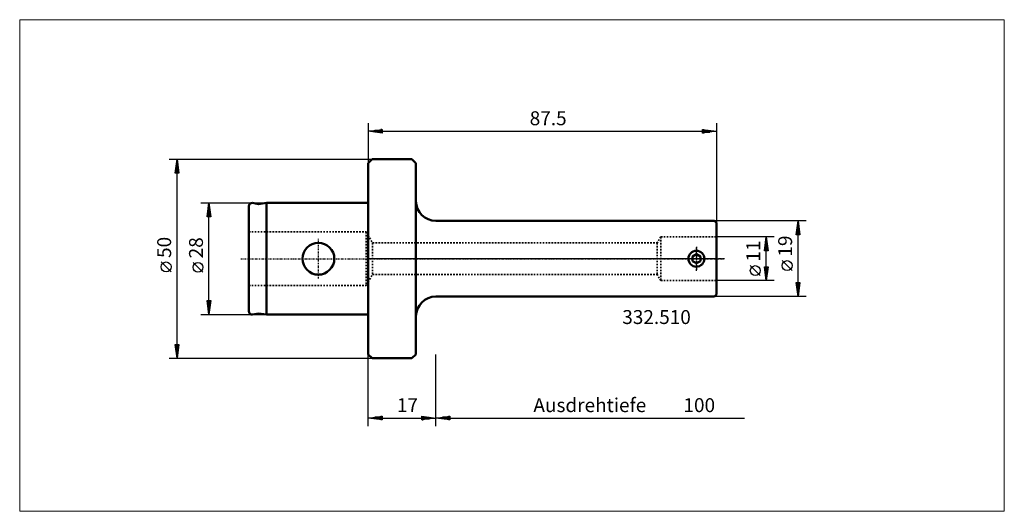
# Model space of a CAD drawing. Extents: x -88 to 160, y -63 to 60.
import ezdxf

# ---------------------------------------------------------------- set-up
doc = ezdxf.new("R2010")
doc.units = 0
doc.header["$MEASUREMENT"] = 0
doc.linetypes.add('DASH', pattern=[0.75, 0.4, -0.35])
doc.linetypes.add('LONGDASH_DASH', pattern=[0.85, 0.4, -0.2, 0.05, -0.2])
for name, color, linetype, lineweight in [('1', 4, 'Continuous', 50), ('2', 7, 'Continuous', 25), ('3', 1, 'DASH', 35), ('4', 2, 'LONGDASH_DASH', 25), ('INFTOTAL', 9, 'Continuous', 18), ('NOCUT', 7, 'Continuous', 25), ('SK1', 4, 'Continuous', 50), ('SK2', 7, 'Continuous', 25), ('SK3', 1, 'DASH', 35), ('SK4', 2, 'LONGDASH_DASH', 25)]:
    doc.layers.add(name, color=color, linetype=linetype, lineweight=lineweight)
doc.layers.add('SK6', color=5, linetype='Continuous')
doc.styles.add('BMG_Text', font='monos.ttf', dxfattribs={"height": 3.5})

msp = doc.modelspace()

# ---------------------------------------------------------------- linework, layer by layer
at = {"layer": '1'}
for p, q in [((0, 24), (1, 25)), ((1, 25), (11, 25)), ((12, 24), (11, 25)), ((0, 24), (0, -24)), ((12, 24), (12, -24)), ((17, 9.5), (87, 9.5)), ((87, 9.5), (87.5, 9)), ((87.5, 9), (87.5, -9)), ((81.45, 0.58), (82.45, 1.15)), ((81.45, -0.58), (81.45, 0.58)), ((82.45, 1.15), (83.45, 0.58)), ((83.45, -0.58), (83.45, 0.58)), ((82.45, -1.15), (81.45, -0.58)), ((83.45, -0.58), (82.45, -1.15)), ((17, -9.5), (87, -9.5)), ((87.5, -9), (87, -9.5)), ((0, -24), (1, -25)), ((12, -24), (11, -25)), ((1, -25), (11, -25))]:
    msp.add_line(p, q, dxfattribs=at)
msp.add_circle((82.45, 0), 2, dxfattribs=at)
for centre, start, end in [((17, 14.5), 180, 270), ((17, -14.5), 90, 180)]:
    msp.add_arc(centre, 5, start, end, dxfattribs=at)
at = {"layer": '2'}
for p, q in [((0, 34), (0, 24)), ((0, 32), (3.5, 32.45)), ((3.4, 32.2), (1.66, 32.2)), ((3.4, 32.4), (3.21, 32.4)), ((3.5, 32.45), (3.5, 31.55)), ((84, 31.55), (84, 32.45)), ((84, 32.45), (87.5, 32)), ((84.1, 32.4), (84.29, 32.4)), ((84.1, 32.2), (85.84, 32.2)), ((87.5, 34), (87.5, 9)), ((3.5, 31.55), (0, 32)), ((3.4, 32), (0.1, 32)), ((3.4, 31.8), (1.66, 31.8)), ((3.4, 31.6), (3.21, 31.6)), ((3.5, 32), (84, 32)), ((87.5, 32), (84, 31.55)), ((84.1, 32), (87.4, 32)), ((84.1, 31.8), (85.84, 31.8)), ((84.1, 31.6), (84.29, 31.6)), ((-50, 25), (1, 25)), ((-48.45, 21.5), (-48, 25)), ((-48, 25), (-47.55, 21.5)), ((-48, 21.6), (-48, 24.9)), ((-48.2, 21.6), (-48.2, 23.34)), ((-47.8, 21.6), (-47.8, 23.34)), ((-47.55, 21.5), (-48.45, 21.5)), ((-48.4, 21.6), (-48.4, 21.79)), ((-48, -21.5), (-48, 21.5)), ((-47.6, 21.6), (-47.6, 21.79)), ((110, 9.5), (87, 9.5)), ((107.55, 6), (108, 9.5)), ((107.8, 6.1), (107.8, 7.84)), ((108, 9.5), (108.45, 6)), ((108, 6.1), (108, 9.4)), ((108.2, 6.1), (108.2, 7.84)), ((102, 5.5), (87.5, 5.5)), ((99.55, 2), (100, 5.5)), ((100, 5.5), (100.45, 2)), ((100, 2.1), (100, 5.4)), ((108.45, 6), (107.55, 6)), ((107.6, 6.1), (107.6, 6.29)), ((108, -6), (108, 6)), ((108.4, 6.1), (108.4, 6.29)), ((99.8, 2.1), (99.8, 3.84)), ((100.2, 2.1), (100.2, 3.84)), ((100.45, 2), (99.55, 2)), ((99.6, 2.1), (99.6, 2.29)), ((100, -2), (100, 2)), ((100.4, 2.1), (100.4, 2.29)), ((-49.5, -3.31), (-52, -0.81)), ((98.5, -4.24), (96, -1.74)), ((100, -5.5), (99.55, -2)), ((99.55, -2), (100.45, -2)), ((99.6, -2.1), (99.6, -2.29)), ((99.8, -2.1), (99.8, -3.84)), ((100.45, -2), (100, -5.5)), ((100, -2.1), (100, -5.4)), ((100.2, -2.1), (100.2, -3.84)), ((100.4, -2.1), (100.4, -2.29)), ((106.5, -2.98), (104, -0.48)), ((102, -5.5), (87.5, -5.5)), ((108, -9.5), (107.55, -6)), ((107.55, -6), (108.45, -6)), ((107.6, -6.1), (107.6, -6.29)), ((107.8, -6.1), (107.8, -7.84)), ((108.45, -6), (108, -9.5)), ((108, -6.1), (108, -9.4)), ((108.2, -6.1), (108.2, -7.84)), ((108.4, -6.1), (108.4, -6.29)), ((110, -9.5), (87, -9.5)), ((-48, -25), (-48.45, -21.5)), ((-48.45, -21.5), (-47.55, -21.5)), ((-48.4, -21.6), (-48.4, -21.79)), ((-48.2, -21.6), (-48.2, -23.34)), ((-47.55, -21.5), (-48, -25)), ((-48, -21.6), (-48, -24.9)), ((-47.8, -21.6), (-47.8, -23.34)), ((-47.6, -21.6), (-47.6, -21.79)), ((0, -42), (0, -24)), ((17, -42), (17, -24)), ((17, -42), (17, -24)), ((-50, -25), (1, -25)), ((0, -40), (3.5, -39.55)), ((3.5, -39.55), (3.5, -40.45)), ((13.5, -40.45), (13.5, -39.55)), ((13.5, -39.55), (17, -40)), ((17, -40), (20.5, -39.55)), ((20.5, -39.55), (20.5, -40.45)), ((3.5, -40.45), (0, -40)), ((3.4, -40), (0.1, -40)), ((3.4, -39.8), (1.66, -39.8)), ((3.4, -40.2), (1.66, -40.2)), ((3.4, -39.6), (3.21, -39.6)), ((3.4, -40.4), (3.21, -40.4)), ((3.5, -40), (13.5, -40)), ((17, -40), (13.5, -40.45)), ((13.6, -39.6), (13.79, -39.6)), ((13.6, -39.8), (15.34, -39.8)), ((13.6, -40), (16.9, -40)), ((13.6, -40.2), (15.34, -40.2)), ((13.6, -40.4), (13.79, -40.4)), ((20.5, -40.45), (17, -40)), ((20.4, -40), (17.1, -40)), ((20.4, -39.8), (18.66, -39.8)), ((20.4, -40.2), (18.66, -40.2)), ((20.4, -39.6), (20.21, -39.6)), ((20.4, -40.4), (20.21, -40.4)), ((20.5, -40), (94.55, -40))]:
    msp.add_line(p, q, dxfattribs=at)
for centre in [(-50.75, -2.06), (97.25, -2.99), (105.25, -1.73)]:
    msp.add_circle(centre, 1.25, dxfattribs=at)
at = {"layer": '3'}
for p, q in [((0, 5.88), (1.09, 4)), ((73.5, 5.5), (72.63, 4)), ((73.5, 5.5), (73.5, -5.5)), ((73.5, 5.5), (87.5, 5.5)), ((1.09, 4), (1.09, -4)), ((1.09, 4), (72.63, 4)), ((72.63, 4), (72.63, -4)), ((0, -5.88), (1.09, -4)), ((1.09, -4), (72.63, -4)), ((73.5, -5.5), (72.63, -4)), ((73.5, -5.5), (87.5, -5.5))]:
    msp.add_line(p, q, dxfattribs=at)
at = {"layer": '4'}
for p, q in [((82.45, 3), (82.45, -3)), ((89.5, 0), (0, 0))]:
    msp.add_line(p, q, dxfattribs=at)
at = {"layer": 'INFTOTAL'}
msp.add_lwpolyline([(-87.54, 59.99), (-87.54, -63.39), (159.8, -63.39), (159.8, 59.99)], close=True, dxfattribs=at)
at = {"layer": 'NOCUT'}
for p, q in [((0, 24), (1, 25)), ((1, 25), (11, 25)), ((11, 25), (12, 24)), ((0, 0), (0, 24)), ((12, 24), (12, 14.5)), ((17, 9.5), (87, 9.5)), ((87, 9.5), (87.5, 9)), ((87.5, 9), (87.5, 0)), ((87.5, 0), (0, 0))]:
    msp.add_line(p, q, dxfattribs=at)
msp.add_arc((17, 14.5), 5, 180, 270, dxfattribs=at)
at = {"layer": 'SK1'}
for p, q in [((-30, 13.2), (-30, -13.2)), ((-29.06, 13.99), (-27.52, 13.72)), ((-25.5, 14), (-27.52, 13.72)), ((-25.5, 14), (0, 14)), ((-25.5, 14), (-25.5, -14)), ((0, -14), (0, 14)), ((-29.06, -13.99), (-27.52, -13.72)), ((-25.5, -14), (-27.52, -13.72)), ((-25.5, -14), (0, -14))]:
    msp.add_line(p, q, dxfattribs=at)
msp.add_circle((-12.5, 0), 4, dxfattribs=at)
for centre, start, end in [((-29.2, 13.2), 80.0001, 180), ((-29.2, -13.2), 180, 279.9998)]:
    msp.add_arc(centre, 0.8, start, end, dxfattribs=at)
at = {"layer": 'SK2'}
for p, q in [((-42, 14), (-25.5, 14)), ((-40.45, 10.5), (-40, 14)), ((-40, 14), (-39.55, 10.5)), ((-40, 10.6), (-40, 13.9)), ((-39.55, 10.5), (-40.45, 10.5)), ((-40.4, 10.6), (-40.4, 10.79)), ((-40.2, 10.6), (-40.2, 12.34)), ((-40, -10.5), (-40, 10.5)), ((-39.8, 10.6), (-39.8, 12.34)), ((-39.6, 10.6), (-39.6, 10.79)), ((-41.5, -3.41), (-44, -0.91)), ((-40, -14), (-40.45, -10.5)), ((-40.45, -10.5), (-39.55, -10.5)), ((-40.4, -10.6), (-40.4, -10.79)), ((-40.2, -10.6), (-40.2, -12.34)), ((-39.55, -10.5), (-40, -14)), ((-40, -10.6), (-40, -13.9)), ((-39.8, -10.6), (-39.8, -12.34)), ((-39.6, -10.6), (-39.6, -10.79)), ((-42, -14), (-25.5, -14))]:
    msp.add_line(p, q, dxfattribs=at)
msp.add_circle((-42.75, -2.16), 1.25, dxfattribs=at)
at = {"layer": 'SK3'}
for p, q in [((-30, 6.75), (-0.5, 6.75)), ((-0.5, 6.75), (-0.5, -6.75)), ((-0.5, 6.75), (0, 5.88)), ((-30, -6.75), (-0.5, -6.75)), ((0, -5.88), (-0.5, -6.75))]:
    msp.add_line(p, q, dxfattribs=at)
at = {"layer": 'SK4'}
for p, q in [((-12.5, -5), (-12.5, 5)), ((82.45, -3), (82.45, 3)), ((-32, 0), (89.5, 0))]:
    msp.add_line(p, q, dxfattribs=at)

# ---------------------------------------------------------------- texts
at = {"layer": '2', "style": 'BMG_Text'}
for s, p in [('87.5', (40.58, 33.5)), ('17', (7.22, -38.5)), ('Ausdrehtiefe', (41.51, -38.5)), ('100', (79.2, -38.5))]:
    msp.add_text(s, height=3.5, dxfattribs=at).set_placement(p)
for s, p in [('50', (-49.5, 0.19)), ('19', (106.5, 0.52)), ('11', (98.5, -0.74))]:
    msp.add_text(s, height=3.5, rotation=90, dxfattribs=at).set_placement(p)
at = {"layer": 'SK2', "style": 'BMG_Text'}
msp.add_text('28', height=3.5, rotation=90, dxfattribs=at).set_placement((-41.5, 0.09))
at = {"layer": 'SK6', "style": 'BMG_Text'}
msp.add_text('332.510', height=3.5, dxfattribs=at).set_placement((63.83, -16.39))

doc.saveas('drawing.dxf')
